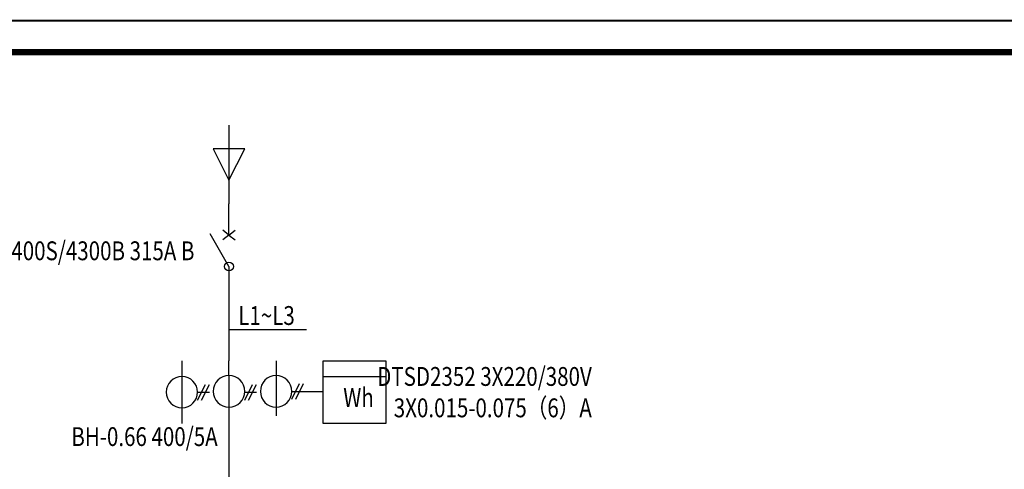
# Model space of a CAD drawing. Extents: x -1203 to 945, y 250 to 1145.
# Drawn here: x -1088 to -932, y 389 to 460 of the extents above; entities that cross this region are included whole.
import ezdxf
from ezdxf.enums import TextEntityAlignment as Align

# ---------------------------------------------------------------- set-up
doc = ezdxf.new("R2010")
doc.units = 0
doc.layers.get('0').update_dxf_attribs({"linetype": 'CONTINUOUS'})
doc.layers.add('BOARD', color=11, linetype='CONTINUOUS')
doc.layers.add('DIM', color=1, linetype='CONTINUOUS')
doc.styles.get("Standard").update_dxf_attribs({"font": 'txt', "width": 0.8})

# ---------------------------------------------------------------- blocks, each defined once
blk = doc.blocks.new('SYMB1_M_6091005')
for p, q in [((0, -2.37), (0, 0)), ((0, -7.37), (0, -10))]:
    blk.add_line(p, q)
for points in [[(-7.5, 0), (-7.5, -10)], [(7.5, 0), (7.5, -8.75)], [(0, -2.37), (0, -7.37)], [(-5, -6.26), (-3.75, -3.76)], [(-4.37, -6.26), (-3.12, -3.76)], [(2.5, -6.27), (3.75, -3.77)], [(3.12, -6.27), (4.37, -3.77)], [(10, -6.12), (11.25, -3.62)], [(10.63, -6.12), (11.88, -3.62)], [(-5, -5.01), (-3.12, -5.01)], [(2.5, -5.01), (4.37, -5.02)], [(10, -4.87), (11.88, -4.87)]]:
    blk.add_lwpolyline(points)
for points in [[(-10, -5, 1), (-5, -5, 1), (-10, -5, 1)], [(-2.5, -4.87, 1), (2.5, -4.87, 1), (-2.5, -4.87, 1)], [(5, -4.87, 1), (10, -4.87, 1), (5, -4.87, 1)]]:
    blk.add_lwpolyline(points, format="xyb")
blk = doc.blocks.new('SYMB1_M_7210709')
for p, q in [((5, 0), (5, -10)), ((-5, -2.5), (5, -2.5))]:
    blk.add_line(p, q)
blk.add_lwpolyline([(5, -10), (-5, -10), (-5, 0), (5, 0)], close=True)
at = {"width": 0.8}
blk.add_text('Wh', height=3, dxfattribs=at).set_placement((-1.8, -7.35))
blk = doc.blocks.new('SYMB1_M_30401')
blk.add_line((0, 0), (0, -12.5))
blk.add_lwpolyline([(2.5, -3.75), (-2.5, -3.75), (0, -8.75), (2.5, -3.75)])
blk = doc.blocks.new('SYMB1_M_7210706')
for p, q in [((0, -5), (0, 0)), ((0, -10), (0, -15))]:
    blk.add_line(p, q)
for points in [[(0, -5), (-0.99, -4.23)], [(0, -5), (0.99, -4.23)], [(0, -5), (-0.99, -5.77)], [(0, -5), (0.99, -5.77)]]:
    blk.add_lwpolyline(points)
at = {"color": 7}
blk.add_lwpolyline([(0, -10), (-3, -4.8)], dxfattribs=at)
blk.add_circle((0, -10), 0.7)

msp = doc.modelspace()

# ---------------------------------------------------------------- linework, layer by layer
at = {"color": 3}
for p, q in [((-1055, 416.01), (-1055, 406.01)), ((-1055, 411.01), (-1042.63, 411.01)), ((-1055, 396.01), (-1055, 378.51))]:
    msp.add_line(p, q, dxfattribs=at)
msp.add_line((-1043.12, 401.14), (-1040, 401.14))
at = {"layer": 'BOARD'}
msp.add_line((-907.85, 455.15), (-1174.85, 455.15), dxfattribs=at)
for points, const_width in [([(-1199.85, 250.15), (-902.85, 250.15), (-902.85, 460.15), (-1199.85, 460.15)], 0.3), ([(-1174.85, 255.15), (-907.85, 255.15), (-907.85, 455.15), (-1174.85, 455.15)], 1)]:
    msp.add_lwpolyline(points, close=True, dxfattribs=dict(at, const_width=const_width))

# ---------------------------------------------------------------- block references
at = {"color": 3}
for name, p in [('SYMB1_M_30401', (-1055, 443.51)), ('SYMB1_M_7210706', (-1055, 431.01))]:
    msp.add_blockref(name, p, dxfattribs=at)
for name, p in [('SYMB1_M_6091005', (-1055, 406.01)), ('SYMB1_M_7210709', (-1035, 406.01))]:
    msp.add_blockref(name, p)

# ---------------------------------------------------------------- texts
at = {"layer": 'DIM', "color": 3, "width": 0.8}
for s, p in [('NXMLE-400S/4300B 315A B', (-1060.5, 423.51)), ('L1~L3', (-1044.52, 413.21)), ('DTSD2352 3X220/380V', (-997.21, 403.51)), ('3X0.015-0.075（6）A', (-997.21, 398.51)), ('BH-0.66 400/5A', (-1056.8, 393.93))]:
    msp.add_text(s, height=3, dxfattribs=at).set_placement(p, align=Align.MIDDLE_RIGHT)

doc.saveas('drawing.dxf')
